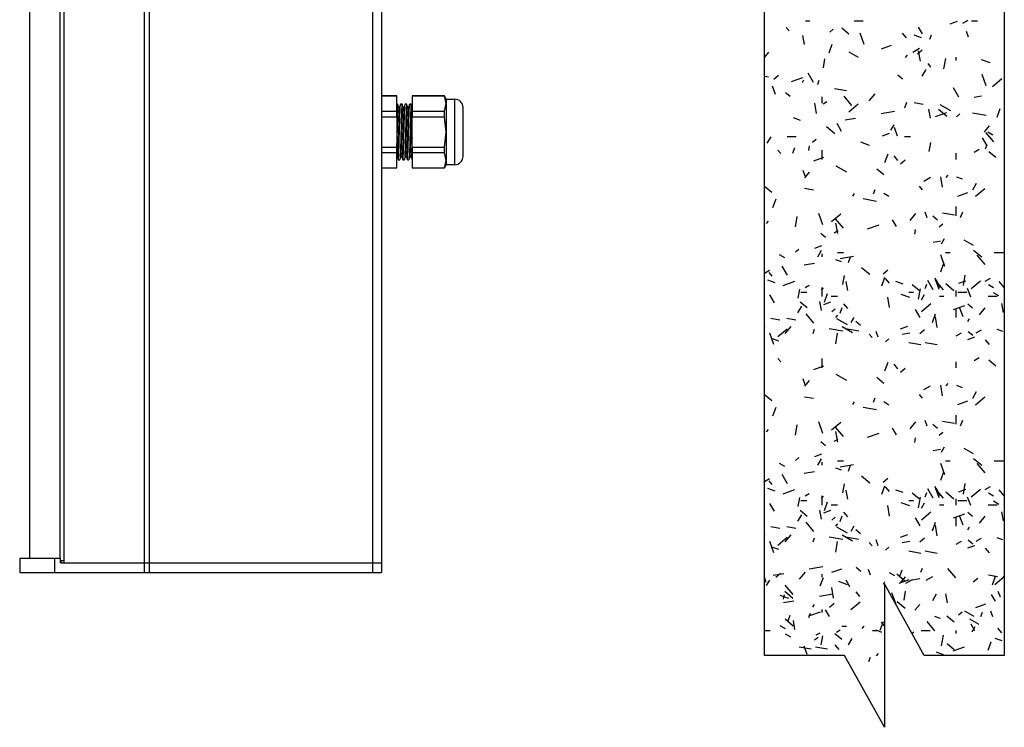
# Model space of a CAD drawing. Units: inches. Extents: x 43 to 290, y -7 to 134.
# Drawn here: x 271 to 284, y 79 to 88 of the extents above; entities that cross this region are included whole.
import ezdxf

# ---------------------------------------------------------------- set-up
doc = ezdxf.new("R2010")
doc.units = ezdxf.units.IN
doc.header["$MEASUREMENT"] = 0
doc.layers.add('1', color=7, linetype='Continuous')
doc.layers.add('FILL', color=8, linetype='Continuous')

msp = doc.modelspace()

# ---------------------------------------------------------------- linework, layer by layer
at = {"color": 7, "linetype": 'Continuous', "lineweight": 25}
for p, q in [((271.39112, 98.00084), (271.39112, 81.25584)), ((271.84322, 98.06584), (271.84322, 81.19084)), ((272.89451, 98.06584), (272.89451, 81.19084)), ((272.96156, 98.06584), (272.96156, 81.19084)), ((275.89435, 98.06584), (275.89435, 81.19084)), ((276.0123, 98.06584), (276.0123, 81.19084)), ((276.2123, 87.32159), (276.0123, 87.32159)), ((276.2123, 87.3194), (276.0123, 87.3194)), ((276.2123, 87.3194), (276.2123, 87.32159)), ((276.2123, 87.12152), (276.2123, 87.3194)), ((276.83747, 87.32159), (276.4123, 87.32159)), ((276.4123, 87.32159), (276.4123, 87.3194)), ((276.83747, 87.3194), (276.4123, 87.3194)), ((276.4123, 87.3194), (276.4123, 87.12152)), ((276.8623, 87.27859), (276.83747, 87.32159)), ((276.83747, 87.3194), (276.83747, 87.32159)), ((276.8623, 87.22046), (276.83747, 87.3194)), ((276.8623, 87.27859), (276.8623, 87.22046)), ((276.8623, 87.27859), (276.9723, 87.27859)), ((276.9723, 86.41859), (276.9723, 87.27859)), ((276.0123, 87.12152), (276.2123, 87.12152)), ((276.22232, 87.21359), (276.2123, 87.21359)), ((276.2223, 87.21359), (276.2123, 87.21359)), ((276.2123, 87.0446), (276.2123, 87.12152)), ((276.22301, 87.21099), (276.2223, 87.21359)), ((276.24932, 87.17359), (276.23468, 87.17359)), ((276.28232, 87.21359), (276.26206, 87.21359)), ((276.2623, 87.21359), (276.2823, 87.21359)), ((276.28302, 87.21094), (276.2823, 87.21359)), ((276.30932, 87.17359), (276.2947, 87.17359)), ((276.34232, 87.21359), (276.32206, 87.21359)), ((276.3423, 87.21359), (276.3223, 87.21359)), ((276.34305, 87.21084), (276.3423, 87.21359)), ((276.36932, 87.17359), (276.3547, 87.17359)), ((276.40232, 87.21359), (276.38206, 87.21359)), ((276.3823, 87.21359), (276.4023, 87.21359)), ((276.40309, 87.21004), (276.4023, 87.21359)), ((276.4123, 87.12152), (276.83747, 87.12152)), ((276.4123, 87.12152), (276.4123, 87.0446)), ((276.83747, 87.12152), (276.8623, 87.22046)), ((276.83747, 87.0446), (276.83747, 87.12152)), ((276.8623, 87.22046), (276.8623, 86.84755)), ((277.0823, 86.52859), (277.0823, 87.16859)), ((276.2123, 87.0446), (276.0123, 87.0446)), ((276.2123, 87.0446), (276.2123, 86.6505)), ((276.83747, 87.0446), (276.4123, 87.0446)), ((276.4123, 86.6505), (276.4123, 87.0446)), ((276.8623, 86.84755), (276.83747, 87.0446)), ((276.83747, 86.6505), (276.8623, 86.84755)), ((276.8623, 86.84755), (276.8623, 86.47568)), ((276.0123, 86.6505), (276.2123, 86.6505)), ((276.2123, 86.57379), (276.2123, 86.6505)), ((276.4123, 86.6505), (276.83747, 86.6505)), ((276.4123, 86.6505), (276.4123, 86.57379)), ((276.83747, 86.57379), (276.83747, 86.6505)), ((276.2123, 86.57379), (276.0123, 86.57379)), ((276.2123, 86.37757), (276.2123, 86.57379)), ((276.2123, 86.52359), (276.21971, 86.52359)), ((276.2316, 86.48683), (276.2323, 86.48359)), ((276.23203, 86.48359), (276.25232, 86.48359)), ((276.26532, 86.52359), (276.27971, 86.52359)), ((276.2916, 86.48628), (276.2923, 86.48359)), ((276.29206, 86.48359), (276.31232, 86.48359)), ((276.32532, 86.52359), (276.33971, 86.52359)), ((276.35159, 86.48632), (276.3523, 86.48359)), ((276.35206, 86.48359), (276.37232, 86.48359)), ((276.38532, 86.52359), (276.39971, 86.52359)), ((276.83747, 86.57379), (276.4123, 86.57379)), ((276.4123, 86.57379), (276.4123, 86.37757)), ((276.8623, 86.47568), (276.83747, 86.57379)), ((276.83747, 86.37757), (276.8623, 86.47568)), ((276.8623, 86.47568), (276.8623, 86.41859)), ((276.0123, 86.37757), (276.2123, 86.37757)), ((276.0123, 86.37559), (276.2123, 86.37559)), ((276.2123, 86.37559), (276.2123, 86.37757)), ((276.4123, 86.37757), (276.83747, 86.37757)), ((276.4123, 86.37757), (276.4123, 86.37559)), ((276.4123, 86.37559), (276.83747, 86.37559)), ((276.83747, 86.37559), (276.8623, 86.41859)), ((276.83747, 86.37559), (276.83747, 86.37757)), ((276.9723, 86.41859), (276.8623, 86.41859)), ((271.26212, 81.25584), (271.26212, 81.06584)), ((271.26212, 81.25584), (271.71822, 81.25584)), ((271.71822, 81.25584), (271.71822, 81.06584)), ((271.71822, 81.25584), (271.7962, 81.25584)), ((271.7962, 81.19084), (271.7962, 81.25584)), ((271.7962, 81.19084), (272.89451, 81.19084)), ((271.80407, 81.22209), (271.80407, 81.19084)), ((271.80407, 81.22209), (271.84322, 81.22209)), ((271.84322, 81.19084), (272.89451, 81.19084)), ((272.89451, 81.19084), (272.96156, 81.19084)), ((272.89451, 81.19084), (272.89451, 81.06584)), ((272.89451, 81.19084), (272.96156, 81.19084)), ((272.96156, 81.19084), (275.89435, 81.19084)), ((272.96156, 81.19084), (272.96156, 81.06584)), ((272.96156, 81.19084), (275.89435, 81.19084)), ((275.89435, 81.19084), (276.0123, 81.19084)), ((275.89435, 81.19084), (275.89435, 81.06584)), ((275.89435, 81.19084), (276.0123, 81.19084)), ((276.0123, 81.19084), (276.0123, 81.06584)), ((271.26212, 81.06584), (271.71822, 81.06584)), ((271.71822, 81.06584), (272.89451, 81.06584)), ((272.89451, 81.06584), (272.96156, 81.06584)), ((272.96156, 81.06584), (275.89435, 81.06584)), ((275.89435, 81.06584), (276.0123, 81.06584))]:
    msp.add_line(p, q, dxfattribs=at)
at = {"color": 8, "linetype": 'Continuous', "lineweight": 25}
for p, q in [((271.78967, 98.00084), (271.78967, 81.25584)), ((276.24932, 87.17359), (276.23491, 87.17359)), ((276.29491, 87.17359), (276.30932, 87.17359)), ((276.36932, 87.17359), (276.35491, 87.17359))]:
    msp.add_line(p, q, dxfattribs=at)
at = {"color": 7, "linetype": 'Continuous', "lineweight": 25}
for centre, start, end in [((276.9723, 87.16859), 0.000084, 90.000084), ((276.9723, 86.52859), 269.999916, 359.999916)]:
    msp.add_arc(centre, 0.11, start, end, dxfattribs=at)
for points, knots in [([(276.2223, 87.21359), (276.2216, 87.21161), (276.22001, 87.20715), (276.2173, 87.16828), (276.21459, 87.10689), (276.213, 87.05381), (276.2123, 87.03033)], [0, 0, 0, 0, 0.22121058, 0.5, 0.77879121, 1, 1, 1, 1]), ([(276.2123, 86.61354), (276.2132, 86.63737), (276.21502, 86.68512), (276.21688, 86.74953), (276.21815, 86.79053), (276.21916, 86.823), (276.2207, 86.87368), (276.2224, 86.92829), (276.22424, 86.98862), (276.22623, 87.0547), (276.22934, 87.12442), (276.23233, 87.16675), (276.23416, 87.1716), (276.23491, 87.17359)], [0, 0, 0, 0, 0.12315311, 0.24675286, 0.26048955, 0.28642267, 0.374735, 0.45641841, 0.50118969, 0.62280716, 0.74909946, 0.89660916, 1, 1, 1, 1]), ([(276.2489, 87.17059), (276.24853, 87.16964), (276.24762, 87.16725), (276.24597, 87.1496), (276.244, 87.12013), (276.24206, 87.0787), (276.24024, 87.02936), (276.23885, 86.98295), (276.23752, 86.94003), (276.23623, 86.8981), (276.23478, 86.85078), (276.23339, 86.80565), (276.23209, 86.76347), (276.23086, 86.72383), (276.22966, 86.68401), (276.22852, 86.64944), (276.22729, 86.61765), (276.22599, 86.58993), (276.22468, 86.56583), (276.22313, 86.54368), (276.22143, 86.52687), (276.22025, 86.52466), (276.21969, 86.52359)], [0, 0, 0, 0, 0.039701621, 0.09914326, 0.164597803, 0.230050843, 0.293543004, 0.355770438, 0.388027557, 0.431329145, 0.485662904, 0.530993494, 0.567763011, 0.615564373, 0.657084058, 0.702016937, 0.741390664, 0.785066944, 0.82874322, 0.872419494, 0.938173393, 1, 1, 1, 1]), ([(276.23532, 87.17359), (276.23332, 87.17989), (276.22921, 87.19289), (276.2251, 87.20588), (276.22299, 87.21257)], [0, 0, 0, 0, 0.48494487, 1, 1, 1, 1]), ([(276.2323, 86.48359), (276.23288, 86.48486), (276.23405, 86.48741), (276.23561, 86.50483), (276.23684, 86.52361), (276.23783, 86.54152), (276.23879, 86.56226), (276.23954, 86.58039), (276.24017, 86.59758), (276.2408, 86.61712), (276.24169, 86.64579), (276.24259, 86.6764), (276.24381, 86.71936), (276.24537, 86.77647), (276.24697, 86.83558), (276.24821, 86.88104), (276.24904, 86.91129), (276.25002, 86.94715), (276.25112, 86.98707), (276.25232, 87.03189), (276.25346, 87.07084), (276.2547, 87.1067), (276.25599, 87.138), (276.25731, 87.16531), (276.25886, 87.19024), (276.26031, 87.20736), (276.26125, 87.2099), (276.26158, 87.2108)], [0, 0, 0, 0, 0.06351712, 0.12722587, 0.15590454, 0.1845832, 0.22399085, 0.25111983, 0.25793527, 0.28982151, 0.32170804, 0.35359488, 0.38548203, 0.44918139, 0.51288204, 0.54398074, 0.57128151, 0.59478342, 0.64245164, 0.68385609, 0.72866421, 0.76792827, 0.81148254, 0.8550368, 0.89859107, 0.96416158, 1, 1, 1, 1]), ([(276.2616, 87.21239), (276.25948, 87.20571), (276.25525, 87.19233), (276.25102, 87.17896), (276.24891, 87.17227)], [0, 0, 0, 0, 0.50007735, 1, 1, 1, 1]), ([(276.2823, 87.21359), (276.28172, 87.2122), (276.28055, 87.20943), (276.27899, 87.19174), (276.27776, 87.17276), (276.27677, 87.1547), (276.27581, 87.13382), (276.27506, 87.11559), (276.27442, 87.09832), (276.2738, 87.07869), (276.27291, 87.04992), (276.27201, 87.01922), (276.27079, 86.97617), (276.26923, 86.91897), (276.26763, 86.85984), (276.26639, 86.81438), (276.26556, 86.78415), (276.26458, 86.74833), (276.26348, 86.70848), (276.26228, 86.66376), (276.26114, 86.62493), (276.2599, 86.58923), (276.25861, 86.5581), (276.25729, 86.53099), (276.25574, 86.50631), (276.2543, 86.48953), (276.25338, 86.48718), (276.25306, 86.48637)], [0, 0, 0, 0, 0.063593119, 0.127378094, 0.156091073, 0.184804051, 0.22425885, 0.251420296, 0.258243888, 0.290168273, 0.322092959, 0.354017949, 0.385943249, 0.449718826, 0.513495698, 0.544631609, 0.57196504, 0.595495067, 0.643220319, 0.684674312, 0.729536049, 0.768847083, 0.812453465, 0.856059843, 0.89966622, 0.965315184, 1, 1, 1, 1]), ([(276.26574, 86.5266), (276.26609, 86.52747), (276.26699, 86.52968), (276.26863, 86.54698), (276.2706, 86.57617), (276.27254, 86.61736), (276.27436, 86.66651), (276.27575, 86.7128), (276.27708, 86.75564), (276.27837, 86.79752), (276.27982, 86.84483), (276.2812, 86.88997), (276.28251, 86.93219), (276.28373, 86.97189), (276.28493, 87.0118), (276.28607, 87.04649), (276.28731, 87.07841), (276.2886, 87.10629), (276.28992, 87.13057), (276.29147, 87.15293), (276.29317, 87.17), (276.29434, 87.17242), (276.29491, 87.17359)], [0, 0, 0, 0, 0.038325156, 0.097851997, 0.163400361, 0.228947219, 0.292530388, 0.354847018, 0.387150373, 0.430514027, 0.484925668, 0.530321233, 0.567143455, 0.615013334, 0.656592532, 0.701589817, 0.741019981, 0.784758865, 0.828497746, 0.872236623, 0.938084771, 1, 1, 1, 1]), ([(276.30893, 87.1707), (276.30855, 87.16973), (276.30764, 87.16733), (276.30597, 87.14961), (276.304, 87.12013), (276.30206, 87.07871), (276.30024, 87.02936), (276.29885, 86.98295), (276.29752, 86.94003), (276.29623, 86.8981), (276.29478, 86.85078), (276.29339, 86.80565), (276.29209, 86.76347), (276.29086, 86.72383), (276.28966, 86.68401), (276.28852, 86.64944), (276.28729, 86.61765), (276.28599, 86.58993), (276.28468, 86.56583), (276.28313, 86.54368), (276.28143, 86.52687), (276.28025, 86.52466), (276.27969, 86.52359)], [0, 0, 0, 0, 0.0407117, 0.10009082, 0.16547651, 0.23086071, 0.29428608, 0.35644807, 0.38867125, 0.4319273, 0.48620391, 0.53148681, 0.56821766, 0.61596874, 0.65744475, 0.70233037, 0.74166268, 0.78529302, 0.82892336, 0.87255369, 0.93823842, 1, 1, 1, 1]), ([(276.29532, 87.17359), (276.29333, 87.17988), (276.28922, 87.19286), (276.28511, 87.20584), (276.283, 87.21253)], [0, 0, 0, 0, 0.48455232, 1, 1, 1, 1]), ([(276.2923, 86.48359), (276.29288, 86.48486), (276.29405, 86.48741), (276.29561, 86.50483), (276.29684, 86.52361), (276.29783, 86.54152), (276.29879, 86.56226), (276.29954, 86.58039), (276.30017, 86.59758), (276.3008, 86.61712), (276.30169, 86.64579), (276.30259, 86.6764), (276.30381, 86.71936), (276.30537, 86.77647), (276.30697, 86.83558), (276.30821, 86.88104), (276.30904, 86.91129), (276.31002, 86.94715), (276.31112, 86.98707), (276.31232, 87.03189), (276.31346, 87.07084), (276.3147, 87.1067), (276.31599, 87.138), (276.31731, 87.16531), (276.31886, 87.19025), (276.32032, 87.20746), (276.32127, 87.21001), (276.32161, 87.21093)], [0, 0, 0, 0, 0.06344267, 0.12707675, 0.1557218, 0.18436684, 0.2237283, 0.25082549, 0.25763294, 0.2894818, 0.32133096, 0.35318042, 0.38503019, 0.44865489, 0.51228088, 0.54334313, 0.5706119, 0.59408626, 0.6416986, 0.68305452, 0.72781013, 0.76702816, 0.81053138, 0.85403459, 0.89753781, 0.96303146, 1, 1, 1, 1]), ([(276.32163, 87.2125), (276.31952, 87.20581), (276.31528, 87.19243), (276.31105, 87.17905), (276.30894, 87.17236)], [0, 0, 0, 0, 0.50008533, 1, 1, 1, 1]), ([(276.3423, 87.21359), (276.34172, 87.2122), (276.34055, 87.20943), (276.33899, 87.19174), (276.33776, 87.17276), (276.33677, 87.1547), (276.33581, 87.13382), (276.33506, 87.11559), (276.33442, 87.09832), (276.3338, 87.07869), (276.33291, 87.04992), (276.33201, 87.01922), (276.33079, 86.97617), (276.32923, 86.91897), (276.32763, 86.85984), (276.32639, 86.81438), (276.32556, 86.78415), (276.32458, 86.74833), (276.32348, 86.70848), (276.32228, 86.66376), (276.32114, 86.62493), (276.3199, 86.58923), (276.31861, 86.5581), (276.31729, 86.53099), (276.31574, 86.50631), (276.3143, 86.4895), (276.31337, 86.48715), (276.31305, 86.48633)], [0, 0, 0, 0, 0.06357055, 0.12733289, 0.15603568, 0.18473846, 0.22417926, 0.25133107, 0.25815224, 0.29006529, 0.32197865, 0.35389231, 0.38580628, 0.44955922, 0.51331346, 0.54443832, 0.57176205, 0.59528373, 0.64299204, 0.68443132, 0.72927714, 0.76857422, 0.81216512, 0.85575603, 0.89934693, 0.96497259, 1, 1, 1, 1]), ([(276.32573, 86.52657), (276.32609, 86.52744), (276.32698, 86.52966), (276.32863, 86.54698), (276.3306, 86.57617), (276.33254, 86.61736), (276.33436, 86.66651), (276.33575, 86.7128), (276.33708, 86.75564), (276.33837, 86.79752), (276.33982, 86.84483), (276.3412, 86.88997), (276.34251, 86.93219), (276.34373, 86.97189), (276.34493, 87.0118), (276.34607, 87.04649), (276.34731, 87.07841), (276.3486, 87.10629), (276.34992, 87.13057), (276.35147, 87.15293), (276.35317, 87.17), (276.35434, 87.17242), (276.35491, 87.17359)], [0, 0, 0, 0, 0.038649367, 0.098156139, 0.163682405, 0.229207165, 0.292768898, 0.355064519, 0.387356984, 0.43070602, 0.485099316, 0.530479576, 0.567289384, 0.615143125, 0.656708306, 0.70169042, 0.741107291, 0.784831429, 0.828555565, 0.872279696, 0.938105645, 1, 1, 1, 1]), ([(276.36894, 87.17076), (276.36856, 87.16978), (276.36764, 87.16738), (276.36597, 87.14962), (276.364, 87.12012), (276.36206, 87.07871), (276.36024, 87.02936), (276.35885, 86.98295), (276.35752, 86.94003), (276.35623, 86.8981), (276.35478, 86.85078), (276.35339, 86.80565), (276.35209, 86.76347), (276.35086, 86.72383), (276.34966, 86.68401), (276.34852, 86.64944), (276.34729, 86.61765), (276.34599, 86.58993), (276.34468, 86.56583), (276.34313, 86.54368), (276.34143, 86.52687), (276.34025, 86.52466), (276.33969, 86.52359)], [0, 0, 0, 0, 0.04127116, 0.10061565, 0.16596321, 0.23130927, 0.29469766, 0.35682339, 0.38902778, 0.4322586, 0.48650355, 0.53176005, 0.56846947, 0.61619271, 0.65764453, 0.70250397, 0.74181334, 0.78541824, 0.82902313, 0.87262802, 0.93827444, 1, 1, 1, 1]), ([(276.35532, 87.17359), (276.35334, 87.17986), (276.34924, 87.19281), (276.34514, 87.20576), (276.34302, 87.21245)], [0, 0, 0, 0, 0.48361141, 1, 1, 1, 1]), ([(276.3523, 86.48359), (276.35288, 86.48486), (276.35405, 86.48741), (276.35561, 86.50483), (276.35684, 86.52361), (276.35783, 86.54152), (276.35879, 86.56226), (276.35954, 86.58039), (276.36017, 86.59758), (276.3608, 86.61712), (276.36169, 86.64579), (276.36259, 86.6764), (276.36381, 86.71936), (276.36537, 86.77647), (276.36697, 86.83558), (276.36821, 86.88104), (276.36904, 86.91129), (276.37002, 86.94715), (276.37112, 86.98707), (276.37232, 87.03189), (276.37346, 87.07084), (276.3747, 87.1067), (276.37599, 87.138), (276.37731, 87.1653), (276.37886, 87.19026), (276.38033, 87.20752), (276.38128, 87.21007), (276.38163, 87.211)], [0, 0, 0, 0, 0.06339898, 0.12698922, 0.15561454, 0.18423986, 0.22357421, 0.25065273, 0.25745549, 0.28928242, 0.32110964, 0.35293716, 0.384765, 0.44834587, 0.51192804, 0.5429689, 0.57021888, 0.59367707, 0.64125663, 0.68258406, 0.72730884, 0.76649986, 0.80997312, 0.85344637, 0.89691962, 0.96236816, 1, 1, 1, 1]), ([(276.38165, 87.21256), (276.37953, 87.20587), (276.3753, 87.19248), (276.37107, 87.1791), (276.36895, 87.17241)], [0, 0, 0, 0, 0.50009235, 1, 1, 1, 1]), ([(276.4023, 87.21359), (276.40172, 87.2122), (276.40055, 87.20943), (276.39899, 87.19174), (276.39776, 87.17276), (276.39677, 87.1547), (276.39581, 87.13382), (276.39506, 87.11559), (276.39442, 87.09832), (276.3938, 87.07869), (276.39291, 87.04992), (276.39201, 87.01922), (276.39079, 86.97617), (276.38923, 86.91897), (276.38763, 86.85984), (276.38639, 86.81438), (276.38556, 86.78415), (276.38458, 86.74833), (276.38348, 86.70848), (276.38228, 86.66376), (276.38114, 86.62493), (276.3799, 86.58923), (276.37861, 86.5581), (276.37729, 86.53099), (276.37574, 86.5063), (276.37429, 86.48947), (276.37336, 86.48712), (276.37303, 86.48629)], [0, 0, 0, 0, 0.063544703, 0.127284895, 0.155976866, 0.184668837, 0.224094746, 0.251236321, 0.258054942, 0.289955969, 0.321857296, 0.353758928, 0.38566087, 0.449389785, 0.513119994, 0.544233124, 0.571546556, 0.595059368, 0.642749701, 0.684173363, 0.729002277, 0.768284549, 0.811859026, 0.855433499, 0.899007971, 0.964608903, 1, 1, 1, 1]), ([(276.38574, 86.52858), (276.38655, 86.53174), (276.38848, 86.53927), (276.39188, 86.59791), (276.3951, 86.68849), (276.39842, 86.80035), (276.40212, 86.91823), (276.40529, 87.02656), (276.40868, 87.11555), (276.41109, 87.1454), (276.4123, 87.16049)], [0, 0, 0, 0, 0.09549273, 0.22690034, 0.35405896, 0.48208355, 0.6134577, 0.74021776, 0.86868663, 1, 1, 1, 1]), ([(276.4123, 87.18313), (276.41133, 87.18618), (276.40825, 87.19591), (276.40517, 87.20565), (276.40306, 87.21234)], [0, 0, 0, 0, 0.31302744, 1, 1, 1, 1]), ([(276.4123, 86.77022), (276.4113, 86.73658), (276.40929, 86.66881), (276.40617, 86.58852), (276.40273, 86.53372), (276.40069, 86.52693), (276.39969, 86.52359)], [0, 0, 0, 0, 0.2462794, 0.49608609, 0.7520202, 1, 1, 1, 1]), ([(276.21932, 86.52359), (276.22131, 86.51731), (276.22542, 86.50434), (276.22952, 86.49137), (276.23163, 86.48468)], [0, 0, 0, 0, 0.48405383, 1, 1, 1, 1]), ([(276.25303, 86.48475), (276.25515, 86.49145), (276.25938, 86.50483), (276.26361, 86.51821), (276.26573, 86.5249)], [0, 0, 0, 0, 0.50009035, 1, 1, 1, 1]), ([(276.27932, 86.52359), (276.28131, 86.51732), (276.28541, 86.50436), (276.28951, 86.4914), (276.29163, 86.4847)], [0, 0, 0, 0, 0.48373328, 1, 1, 1, 1]), ([(276.31302, 86.48472), (276.31514, 86.49141), (276.31937, 86.5048), (276.32361, 86.51818), (276.32572, 86.52487)], [0, 0, 0, 0, 0.50009175, 1, 1, 1, 1]), ([(276.33932, 86.52359), (276.3413, 86.51733), (276.3454, 86.50438), (276.3495, 86.49143), (276.35162, 86.48474)], [0, 0, 0, 0, 0.48330923, 1, 1, 1, 1]), ([(276.37301, 86.48469), (276.37513, 86.49138), (276.37936, 86.50476), (276.3836, 86.51815), (276.38571, 86.52484)], [0, 0, 0, 0, 0.500094322, 1, 1, 1, 1]), ([(276.39932, 86.52359), (276.4013, 86.51735), (276.40539, 86.50441), (276.40949, 86.49147), (276.4116, 86.48478)], [0, 0, 0, 0, 0.48275948, 1, 1, 1, 1])]:
    msp.add_open_spline(points, degree=3, knots=knots, dxfattribs=at)
at = {"layer": '1', "linetype": 'Continuous'}
msp.add_lwpolyline([(282.08801, 79.97589), (281.03815, 79.97589), (281.03815, 125.47178), (282.08801, 125.47178), (282.61295, 126.41341), (282.61295, 124.53015), (283.13788, 125.47178), (284.18775, 125.47178), (284.18775, 79.97589), (283.13788, 79.97589), (282.61295, 80.91752), (282.61295, 79.03426)], close=True, dxfattribs=at)
at = {"layer": 'FILL', "linetype": 'Continuous'}
for p, q in [((281.57581, 88.30838), (281.63581, 88.30838)), ((282.21581, 88.30838), (282.33581, 88.30838)), ((283.47808, 88.26937), (283.57204, 88.30358)), ((283.64387, 88.27677), (283.71315, 88.31677)), ((283.75581, 88.30838), (283.83581, 88.30838)), ((281.3646, 88.17398), (281.32603, 88.21994)), ((281.89657, 88.15826), (281.94253, 88.19683)), ((282.14463, 88.13162), (282.0527, 88.20876)), ((283.11277, 88.13821), (283.06277, 88.22481)), ((283.71916, 88.09063), (283.6918, 88.1658)), ((281.5645, 87.99566), (281.54366, 88.11384)), ((282.3488, 87.99624), (282.29407, 88.14659)), ((282.90392, 88.08189), (282.8525, 88.14318)), ((283.09993, 88.08257), (283.00596, 88.11677)), ((283.2097, 88.06539), (283.23023, 88.12177)), ((281.88881, 87.88636), (281.92986, 87.99912)), ((282.27219, 87.82454), (282.15094, 87.89454)), ((282.57597, 87.94103), (282.70753, 87.98892)), ((282.98569, 87.89677), (283.0723, 87.94677)), ((283.04987, 87.87281), (283.11116, 87.92423)), ((283.08567, 87.77648), (283.06136, 87.91436)), ((281.03799, 87.82445), (281.09652, 87.8942)), ((281.81264, 87.69006), (281.83348, 87.80824)), ((282.89137, 87.82409), (282.91708, 87.85474)), ((283.39409, 87.67522), (283.4184, 87.81309)), ((283.55581, 87.78838), (283.55581, 87.82838)), ((284.00204, 87.75423), (283.88928, 87.79527)), ((283.10979, 87.58133), (283.15979, 87.66793)), ((283.22532, 87.69887), (283.18675, 87.74484)), ((281.09348, 87.56848), (281.03799, 87.57826)), ((281.16116, 87.54119), (281.22245, 87.59261)), ((281.39196, 87.51009), (281.54231, 87.56481)), ((281.53664, 87.49655), (281.55664, 87.53119)), ((281.68177, 87.49677), (281.61177, 87.61802)), ((281.73833, 87.4729), (281.75885, 87.52928)), ((282.84939, 87.54026), (282.78811, 87.59168)), ((283.95173, 87.45164), (283.89701, 87.60199)), ((284.03465, 87.44595), (284.15722, 87.54879)), ((281.18365, 87.33804), (281.14261, 87.45081)), ((282.11768, 87.38789), (281.96011, 87.41567)), ((283.59277, 87.30682), (283.52277, 87.42807)), ((281.37874, 87.31222), (281.31746, 87.36364)), ((281.79581, 87.22838), (281.79581, 87.30838)), ((282.18737, 87.19344), (282.08452, 87.31601)), ((282.41571, 87.25722), (282.49284, 87.34915)), ((283.79096, 87.30443), (283.88944, 87.3218)), ((281.72425, 87.08964), (281.69994, 87.22751)), ((281.8079, 87.21677), (281.85986, 87.24677)), ((282.14594, 87.11432), (282.26851, 87.21717)), ((282.56979, 87.08911), (282.74706, 87.12037)), ((282.88136, 87.16328), (282.90873, 87.23846)), ((283.12219, 87.21077), (283.00401, 87.2316)), ((283.21764, 87.02803), (283.1968, 87.14621)), ((283.43158, 87.05174), (283.32434, 87.14173)), ((283.48462, 87.12454), (283.34606, 87.20454)), ((284.09281, 87.04161), (284.13385, 87.15437)), ((281.51393, 86.99971), (281.41996, 87.03391)), ((282.09709, 87.00576), (282.23496, 87.03007)), ((283.28364, 87.04929), (283.43399, 87.10402)), ((283.5597, 87.04742), (283.60567, 87.08599)), ((283.94943, 87.0649), (283.77216, 87.09616)), ((281.96094, 86.8237), (281.85369, 86.91369)), ((282.05177, 86.85591), (281.99177, 86.95984)), ((282.69979, 86.87119), (282.73979, 86.94047)), ((282.78658, 86.79344), (282.74554, 86.9062)), ((283.92773, 86.85005), (283.99201, 86.92666)), ((281.07664, 86.69981), (281.12664, 86.78641)), ((281.33581, 86.78838), (281.45581, 86.78838)), ((281.67099, 86.71579), (281.71696, 86.75436)), ((282.58827, 86.7962), (282.68224, 86.8304)), ((282.87581, 86.78838), (282.95581, 86.78838)), ((283.96277, 86.66596), (283.90277, 86.76989)), ((284.04808, 86.71834), (283.94524, 86.8409)), ((284.03888, 86.80454), (283.9696, 86.84454)), ((281.25226, 86.56545), (281.21369, 86.61141)), ((281.40999, 86.57079), (281.43735, 86.64597)), ((281.62163, 86.60677), (281.63205, 86.66586)), ((281.79581, 86.48838), (281.79581, 86.60838)), ((282.41603, 86.67137), (282.30327, 86.71242)), ((283.20308, 86.59193), (283.22392, 86.71011)), ((283.79033, 86.58309), (283.85962, 86.62309)), ((283.94232, 86.62814), (283.96284, 86.68452)), ((281.68616, 86.46786), (281.81772, 86.51574)), ((282.62143, 86.44912), (282.66247, 86.56188)), ((282.79159, 86.47336), (282.74016, 86.53464)), ((282.8243, 86.43034), (282.88559, 86.48177)), ((283.55581, 86.48838), (283.55581, 86.56838)), ((284.07506, 86.5118), (283.98313, 86.58893)), ((282.11912, 86.31942), (281.98056, 86.39942)), ((282.60441, 86.28376), (282.51249, 86.36089)), ((281.57355, 86.26679), (281.54619, 86.34197)), ((281.56723, 86.24604), (281.63151, 86.32265)), ((283.13215, 86.20309), (283.21876, 86.25309)), ((283.3774, 86.12201), (283.35309, 86.25988)), ((283.42636, 86.25254), (283.45207, 86.28318)), ((283.63763, 86.22675), (283.56246, 86.25411)), ((281.13377, 86.05572), (281.04184, 86.13286)), ((281.68456, 86.08328), (281.56638, 86.10412)), ((282.47094, 86.03565), (282.49146, 86.09203)), ((283.11298, 86.09034), (283.07441, 86.1363)), ((283.77294, 86.08995), (283.82294, 86.17655)), ((283.80908, 86.00348), (283.93165, 86.10632)), ((281.15005, 85.85663), (281.19109, 85.96939)), ((282.19979, 86.00517), (282.21979, 86.03981)), ((282.5118, 85.93741), (282.33453, 85.96867)), ((282.67338, 85.99942), (282.6041, 86.03942)), ((283.57785, 86.00706), (283.7094, 86.05495)), ((283.55581, 85.74838), (283.55581, 85.86838)), ((281.44451, 85.60227), (281.46882, 85.74014)), ((281.80612, 85.6278), (281.7514, 85.77815)), ((281.92037, 85.67185), (282.04294, 85.7747)), ((282.07503, 85.58491), (281.97218, 85.70748)), ((282.9507, 85.68566), (283.02783, 85.77759)), ((283.17649, 85.72219), (283.14913, 85.79736)), ((283.30918, 85.6924), (283.24789, 85.74382)), ((283.536, 85.75682), (283.37843, 85.7846)), ((283.61398, 85.72604), (283.64134, 85.80121)), ((281.06586, 85.64853), (281.09157, 85.67917)), ((282.00209, 85.51395), (281.97778, 85.65182)), ((282.39384, 85.57612), (282.54419, 85.63084)), ((282.77177, 85.60884), (282.72177, 85.69544)), ((283.01207, 85.50864), (283.02248, 85.56773)), ((283.33413, 85.60495), (283.38009, 85.64352)), ((281.83853, 85.46436), (281.77725, 85.51578)), ((281.95436, 85.52309), (282.00632, 85.55309)), ((283.36294, 85.37981), (283.40294, 85.44909)), ((281.44542, 85.27332), (281.49138, 85.31189)), ((281.69846, 85.32302), (281.79243, 85.35723)), ((283.25311, 85.40214), (283.3516, 85.4195)), ((283.78189, 85.35942), (283.66065, 85.42942)), ((281.30788, 85.19431), (281.2386, 85.23431)), ((281.73979, 85.20842), (281.78979, 85.29502)), ((281.79581, 85.20838), (281.79581, 85.24838)), ((281.99581, 85.26838), (282.07581, 85.26838)), ((282.03195, 85.18681), (282.20922, 85.21807)), ((282.1426, 85.13355), (282.16996, 85.20872)), ((283.40906, 85.0832), (283.35434, 85.23355)), ((283.41581, 85.26838), (283.47581, 85.26838)), ((283.89137, 85.20388), (283.78412, 85.29387)), ((283.93575, 85.1098), (283.8329, 85.23237)), ((284.05581, 85.26838), (284.17581, 85.26838)), ((281.34077, 84.9674), (281.27077, 85.08864)), ((281.55925, 85.10346), (281.69712, 85.12777)), ((282.05162, 85.14389), (281.97645, 85.17125)), ((282.42072, 84.97584), (282.31348, 85.06583)), ((283.35404, 85.01187), (283.39509, 85.12463)), ((281.038, 84.99403), (281.10565, 85.03309)), ((281.13993, 84.95691), (281.10136, 85.00288)), ((282.06992, 84.84583), (282.09076, 84.964)), ((282.57839, 84.82797), (282.61943, 84.94073)), ((282.59873, 84.98787), (282.66001, 85.0393)), ((282.67925, 84.86483), (282.62783, 84.92611)), ((283.33381, 84.78114), (283.27909, 84.93149)), ((283.65137, 84.83099), (283.67568, 84.96886)), ((283.9368, 84.88941), (284.00608, 84.92941)), ((281.17855, 84.86774), (281.08458, 84.90195)), ((281.28665, 84.83462), (281.437, 84.88934)), ((281.5726, 84.80711), (281.62456, 84.83711)), ((281.78857, 84.77177), (281.81429, 84.80241)), ((281.79581, 84.68723), (281.79581, 84.80723)), ((282.13406, 84.76549), (282.11323, 84.88367)), ((282.85976, 84.84975), (282.76579, 84.88395)), ((283.07091, 84.7667), (282.97898, 84.84383)), ((283.14822, 84.79443), (283.16874, 84.85081)), ((283.25177, 84.77745), (283.18177, 84.8987)), ((283.38841, 84.7781), (283.28557, 84.90066)), ((283.35177, 84.8031), (283.29177, 84.90702)), ((283.52622, 84.7651), (283.41898, 84.85509)), ((283.59015, 84.86223), (283.68412, 84.89643)), ((283.74651, 84.67954), (283.70547, 84.7923)), ((283.75176, 84.79248), (283.87433, 84.89532)), ((284.04777, 84.80272), (283.97849, 84.84272)), ((284.18766, 84.80597), (284.12091, 84.88551)), ((281.17078, 84.60462), (281.11078, 84.70855)), ((281.48104, 84.66648), (281.50188, 84.78466)), ((281.51581, 84.74723), (281.59581, 84.74723)), ((281.82733, 84.6154), (281.86837, 84.72816)), ((281.91581, 84.69116), (281.99581, 84.69116)), ((282.6827, 84.54215), (282.65839, 84.68002)), ((282.94614, 84.67494), (282.83338, 84.71598)), ((282.93581, 84.74723), (282.99581, 84.74723)), ((283.06249, 84.65164), (283.0868, 84.78951)), ((283.10078, 84.64459), (283.14078, 84.71388)), ((283.33581, 84.69116), (283.39581, 84.69116)), ((283.55581, 84.68723), (283.55581, 84.76723)), ((283.57581, 84.74723), (283.69581, 84.74723)), ((283.97581, 84.69116), (284.09581, 84.69116)), ((284.11543, 84.69598), (284.04614, 84.73598)), ((281.47763, 84.47321), (281.52763, 84.55981)), ((281.60026, 84.53866), (281.50833, 84.6158)), ((281.78672, 84.50303), (281.76588, 84.62121)), ((281.8173, 84.5844), (281.91127, 84.6186)), ((282.03193, 84.47066), (282.05929, 84.54584)), ((282.13191, 84.53312), (282.08049, 84.5944)), ((283.10185, 84.49328), (283.22442, 84.59613)), ((283.52131, 84.51711), (283.67166, 84.57184)), ((283.64618, 84.42377), (283.60513, 84.53653)), ((283.77231, 84.5374), (283.71103, 84.58882)), ((283.86115, 84.44878), (283.93828, 84.54071)), ((284.17609, 84.48054), (284.15525, 84.59871)), ((281.68903, 84.33799), (281.58618, 84.46055)), ((281.92338, 84.49027), (281.96934, 84.52884)), ((281.97631, 84.41164), (282.00202, 84.44229)), ((282.17547, 84.34584), (282.21547, 84.41512)), ((283.08178, 84.41468), (283.02178, 84.5186)), ((283.24337, 84.34899), (283.28442, 84.46175)), ((283.30789, 84.28385), (283.28358, 84.42172)), ((283.55581, 84.41116), (283.55581, 84.53116)), ((281.03807, 84.30078), (281.04675, 84.30394)), ((281.2404, 84.37929), (281.12222, 84.40013)), ((281.31291, 84.2049), (281.39005, 84.29682)), ((281.45282, 84.37947), (281.33465, 84.40031)), ((282.12801, 84.31761), (281.98945, 84.39761)), ((282.19567, 84.21086), (282.05711, 84.29086)), ((282.30167, 84.30936), (282.24038, 84.36078)), ((282.82594, 84.26402), (282.91991, 84.29822)), ((283.70863, 84.36134), (283.72863, 84.39598)), ((281.16312, 84.05852), (281.10839, 84.20887)), ((281.21314, 84.16166), (281.33571, 84.2645)), ((281.67684, 84.20194), (281.69736, 84.25832)), ((282.06764, 84.23343), (281.89037, 84.26469)), ((281.97393, 84.06888), (281.99824, 84.20675)), ((282.28006, 84.23361), (282.1028, 84.26486)), ((282.45331, 84.1501), (282.41474, 84.19606)), ((282.53348, 84.1529), (282.50612, 84.22808)), ((282.84887, 84.19545), (282.94735, 84.21281)), ((283.07668, 84.20482), (283.13797, 84.25624)), ((283.55503, 84.17343), (283.62432, 84.21343)), ((283.70898, 84.1236), (283.80295, 84.1578)), ((283.77567, 84.17534), (283.71438, 84.22676)), ((283.81915, 84.21205), (283.88843, 84.25205)), ((284.16774, 84.23031), (284.09256, 84.25768)), ((281.22831, 84.10188), (281.13434, 84.13608)), ((282.62691, 84.09475), (282.67287, 84.13332)), ((283.09184, 84.05284), (282.93427, 84.08062)), ((283.30426, 84.05301), (283.14669, 84.0808)), ((283.99263, 84.05801), (283.94121, 84.1193)), ((283.79033, 83.84772), (283.85962, 83.88772)), ((281.25226, 83.83008), (281.21369, 83.87604)), ((281.68616, 83.73249), (281.81772, 83.78037)), ((281.79581, 83.75301), (281.79581, 83.87301)), ((282.62143, 83.71375), (282.66247, 83.82651)), ((282.79159, 83.73799), (282.74016, 83.79928)), ((283.55581, 83.75301), (283.55581, 83.83301)), ((284.07506, 83.77643), (283.98313, 83.85356)), ((282.11912, 83.58405), (281.98056, 83.66405)), ((282.8243, 83.69497), (282.88559, 83.7464)), ((281.57355, 83.53143), (281.54619, 83.6066)), ((281.56723, 83.51067), (281.63151, 83.58728)), ((282.60441, 83.54839), (282.51249, 83.62553)), ((283.13215, 83.46772), (283.21876, 83.51772)), ((283.3774, 83.38664), (283.35309, 83.52451)), ((283.42636, 83.51717), (283.45207, 83.54781)), ((283.63763, 83.49138), (283.56246, 83.51874)), ((281.13377, 83.32035), (281.04184, 83.39749)), ((283.11298, 83.35497), (283.07441, 83.40093)), ((283.77294, 83.35458), (283.82294, 83.44118)), ((283.80908, 83.26811), (283.93165, 83.37095)), ((281.68456, 83.34791), (281.56638, 83.36875)), ((282.19979, 83.2698), (282.21979, 83.30444)), ((282.47094, 83.30028), (282.49146, 83.35666)), ((282.67338, 83.26405), (282.6041, 83.30405)), ((283.57785, 83.27169), (283.7094, 83.31958)), ((281.15005, 83.12126), (281.19109, 83.23402)), ((282.5118, 83.20204), (282.33453, 83.2333)), ((283.55581, 83.01301), (283.55581, 83.13301)), ((281.44451, 82.8669), (281.46882, 83.00477)), ((281.80612, 82.89243), (281.7514, 83.04279)), ((281.92037, 82.93648), (282.04294, 83.03933)), ((282.9507, 82.9503), (283.02783, 83.04222)), ((283.17649, 82.98682), (283.14913, 83.06199)), ((283.30918, 82.95703), (283.24789, 83.00845)), ((283.536, 83.02145), (283.37843, 83.04923)), ((283.61398, 82.99067), (283.64134, 83.06584)), ((281.06586, 82.91316), (281.09157, 82.9438)), ((282.07503, 82.84954), (281.97218, 82.97211)), ((282.00209, 82.77858), (281.97778, 82.91645)), ((282.39384, 82.84075), (282.54419, 82.89547)), ((282.77177, 82.87347), (282.72177, 82.96007)), ((283.33413, 82.86958), (283.38009, 82.90815)), ((281.83853, 82.72899), (281.77725, 82.78041)), ((281.95436, 82.78772), (282.00632, 82.81772)), ((283.01207, 82.77327), (283.02248, 82.83236)), ((281.69846, 82.58765), (281.79243, 82.62186)), ((283.25311, 82.66677), (283.3516, 82.68413)), ((283.36294, 82.64444), (283.40294, 82.71372)), ((283.78189, 82.62405), (283.66065, 82.69405)), ((281.30788, 82.45894), (281.2386, 82.49894)), ((281.44542, 82.53796), (281.49138, 82.57652)), ((281.73979, 82.47305), (281.78979, 82.55966)), ((281.79581, 82.47301), (281.79581, 82.51301)), ((281.99581, 82.53301), (282.07581, 82.53301)), ((282.03195, 82.45145), (282.20922, 82.4827)), ((282.1426, 82.39818), (282.16996, 82.47335)), ((283.40906, 82.34783), (283.35434, 82.49818)), ((283.41581, 82.53301), (283.47581, 82.53301)), ((283.89137, 82.46851), (283.78412, 82.5585)), ((283.93575, 82.37443), (283.8329, 82.497)), ((284.05581, 82.53301), (284.17581, 82.53301)), ((281.34077, 82.23203), (281.27077, 82.35327)), ((281.55925, 82.36809), (281.69712, 82.3924)), ((282.05162, 82.40852), (281.97645, 82.43588)), ((283.35404, 82.2765), (283.39509, 82.38926)), ((281.038, 82.25866), (281.10565, 82.29772)), ((281.13993, 82.22154), (281.10136, 82.26751)), ((282.06992, 82.11046), (282.09076, 82.22863)), ((282.42072, 82.24047), (282.31348, 82.33046)), ((282.59873, 82.2525), (282.66001, 82.30393)), ((283.65137, 82.09562), (283.67568, 82.23349)), ((281.17855, 82.13237), (281.08458, 82.16658)), ((281.28665, 82.09925), (281.437, 82.15397)), ((281.5726, 82.07174), (281.62456, 82.10174)), ((282.13406, 82.03012), (282.11323, 82.1483)), ((282.57839, 82.0926), (282.61943, 82.20536)), ((282.67925, 82.12946), (282.62783, 82.19074)), ((282.85976, 82.11438), (282.76579, 82.14858)), ((283.07091, 82.03133), (282.97898, 82.10846)), ((283.14822, 82.05906), (283.16874, 82.11544)), ((283.25177, 82.04208), (283.18177, 82.16333)), ((283.33381, 82.04577), (283.27909, 82.19612)), ((283.38841, 82.04273), (283.28557, 82.16529)), ((283.35177, 82.06773), (283.29177, 82.17165)), ((283.52622, 82.02973), (283.41898, 82.11972)), ((283.59015, 82.12686), (283.68412, 82.16106)), ((283.75176, 82.05711), (283.87433, 82.15995)), ((283.9368, 82.15404), (284.00608, 82.19404)), ((284.04777, 82.06735), (283.97849, 82.10735)), ((284.18766, 82.0706), (284.12091, 82.15014)), ((281.17078, 81.86925), (281.11078, 81.97318)), ((281.48104, 81.93111), (281.50188, 82.04929)), ((281.51581, 82.01186), (281.59581, 82.01186)), ((281.78857, 82.0364), (281.81429, 82.06704)), ((281.79581, 81.95186), (281.79581, 82.07186)), ((281.82733, 81.88003), (281.86837, 81.9928)), ((281.91581, 81.95579), (281.99581, 81.95579)), ((282.94614, 81.93957), (282.83338, 81.98061)), ((282.93581, 82.01186), (282.99581, 82.01186)), ((283.06249, 81.91627), (283.0868, 82.05414)), ((283.10078, 81.90922), (283.14078, 81.97851)), ((283.33581, 81.95579), (283.39581, 81.95579)), ((283.55581, 81.95186), (283.55581, 82.03186)), ((283.57581, 82.01186), (283.69581, 82.01186)), ((283.74651, 81.94417), (283.70547, 82.05694)), ((283.97581, 81.95579), (284.09581, 81.95579)), ((284.11543, 81.96061), (284.04614, 82.00061)), ((281.47763, 81.73784), (281.52763, 81.82444)), ((281.60026, 81.80329), (281.50833, 81.88043)), ((281.78672, 81.76766), (281.76588, 81.88584)), ((281.8173, 81.84903), (281.91127, 81.88323)), ((282.13191, 81.79775), (282.08049, 81.85904)), ((282.6827, 81.80678), (282.65839, 81.94465)), ((283.10185, 81.75791), (283.22442, 81.86076)), ((283.52131, 81.78174), (283.67166, 81.83647)), ((283.77231, 81.80203), (283.71103, 81.85345)), ((284.17609, 81.74517), (284.15525, 81.86334)), ((281.68903, 81.60262), (281.58618, 81.72518)), ((281.92338, 81.7549), (281.96934, 81.79347)), ((281.97631, 81.67627), (282.00202, 81.70692)), ((282.03193, 81.73529), (282.05929, 81.81047)), ((283.08178, 81.67931), (283.02178, 81.78323)), ((283.24337, 81.61362), (283.28442, 81.72638)), ((283.55581, 81.67579), (283.55581, 81.79579)), ((283.64618, 81.6884), (283.60513, 81.80116)), ((283.86115, 81.71341), (283.93828, 81.80534)), ((281.03807, 81.56541), (281.04675, 81.56857)), ((281.2404, 81.64393), (281.12222, 81.66476)), ((281.31291, 81.46953), (281.39005, 81.56145)), ((281.45282, 81.6441), (281.33465, 81.66494)), ((282.12801, 81.58224), (281.98945, 81.66224)), ((282.17547, 81.61047), (282.21547, 81.67975)), ((282.30167, 81.57399), (282.24038, 81.62541)), ((282.82594, 81.52865), (282.91991, 81.56285)), ((283.30789, 81.54848), (283.28358, 81.68635)), ((283.70863, 81.62597), (283.72863, 81.66061)), ((281.16312, 81.32315), (281.10839, 81.4735)), ((281.21314, 81.42629), (281.33571, 81.52913)), ((281.67684, 81.46657), (281.69736, 81.52295)), ((282.06764, 81.49806), (281.89037, 81.52932)), ((281.97393, 81.33351), (281.99824, 81.47138)), ((282.19567, 81.47549), (282.05711, 81.55549)), ((282.28006, 81.49824), (282.1028, 81.52949)), ((282.45331, 81.41473), (282.41474, 81.46069)), ((282.53348, 81.41753), (282.50612, 81.49271)), ((282.84887, 81.46008), (282.94735, 81.47744)), ((283.07668, 81.46945), (283.13797, 81.52087)), ((283.55503, 81.43806), (283.62432, 81.47806)), ((283.77567, 81.43997), (283.71438, 81.49139)), ((283.81915, 81.47668), (283.88843, 81.51668)), ((284.16774, 81.49494), (284.09256, 81.52231)), ((281.22831, 81.36651), (281.13434, 81.40071)), ((282.62691, 81.35939), (282.67287, 81.39795)), ((283.09184, 81.31747), (282.93427, 81.34525)), ((283.30426, 81.31764), (283.14669, 81.34543)), ((283.70898, 81.38823), (283.80295, 81.42243)), ((283.99263, 81.32264), (283.94121, 81.38393)), ((281.155, 81.02956), (281.29287, 81.05387)), ((281.18797, 81.00598), (281.24926, 81.0574)), ((281.50065, 80.97756), (281.57778, 81.06949)), ((281.62771, 81.11291), (281.80497, 81.14417)), ((281.79581, 81.00395), (281.79581, 81.04395)), ((281.92383, 81.06847), (282.05539, 81.11635)), ((282.30502, 81.08009), (282.24374, 81.13151)), ((282.43314, 81.02991), (282.40578, 81.10509)), ((282.74993, 81.02365), (282.68064, 81.06365)), ((282.81988, 81.02511), (282.84724, 81.10029)), ((283.09288, 81.06831), (283.11341, 81.12469)), ((283.54974, 80.99567), (283.4469, 81.11823)), ((281.06278, 80.93553), (281.03814, 81.00322)), ((281.06763, 80.89586), (281.10763, 80.96514)), ((281.77199, 80.88929), (281.81304, 81.00205)), ((282.13041, 80.90633), (282.01765, 80.94737)), ((282.16077, 80.87876), (282.11077, 80.96536)), ((282.60078, 80.91136), (282.62078, 80.946)), ((282.88386, 80.95363), (282.77662, 81.04362)), ((282.80687, 80.92805), (282.93843, 80.97593)), ((282.82493, 80.93052), (282.88921, 81.00712)), ((282.89685, 80.92622), (282.98346, 80.97622)), ((282.98246, 80.96891), (283.08094, 80.98628)), ((283.16097, 80.96484), (283.24757, 81.01484)), ((283.78021, 80.94209), (283.8415, 80.99352)), ((284.09634, 81.0085), (283.97816, 81.02934)), ((284.03132, 80.90343), (284.07237, 81.0162)), ((284.06146, 80.91074), (284.18403, 81.01359)), ((284.17394, 80.99614), (284.18768, 81.01994)), ((281.41322, 80.72559), (281.30597, 80.81558)), ((281.41536, 80.77746), (281.31251, 80.90003)), ((281.94647, 80.72979), (281.92216, 80.86767)), ((282.29325, 80.75069), (282.24182, 80.81198)), ((282.76605, 80.6467), (282.71133, 80.79705)), ((282.87148, 80.70114), (282.89232, 80.81932)), ((283.43986, 80.66818), (283.41902, 80.78636)), ((284.13641, 80.74108), (284.10905, 80.81626)), ((281.36013, 80.72487), (281.24737, 80.76591)), ((281.28859, 80.67024), (281.42646, 80.69455)), ((281.29003, 80.71598), (281.30045, 80.77507)), ((281.7613, 80.75359), (281.93856, 80.78485)), ((281.8915, 80.61047), (281.95279, 80.66189)), ((282.17275, 80.57912), (282.29532, 80.68196)), ((282.88721, 80.59157), (282.77997, 80.68156)), ((283.24863, 80.69738), (283.29863, 80.78399)), ((284.07177, 80.68881), (284.02177, 80.77541)), ((281.62151, 80.47582), (281.64203, 80.5322)), ((281.62286, 80.49711), (281.77321, 80.55183)), ((281.67547, 80.6126), (281.69547, 80.64724)), ((281.79581, 80.54002), (281.79581, 80.58002)), ((281.89078, 80.49034), (281.84078, 80.57694)), ((282.61295, 80.5359), (282.61099, 80.54127)), ((283.01267, 80.57039), (283.07695, 80.647)), ((283.58651, 80.51221), (283.63248, 80.55078)), ((283.79078, 80.4904), (283.66954, 80.5604)), ((283.81551, 80.60767), (283.94707, 80.65556)), ((283.88084, 80.48997), (283.90136, 80.54635)), ((284.03608, 80.48531), (284.00872, 80.56048)), ((281.41657, 80.36353), (281.30932, 80.45352)), ((281.3485, 80.43262), (281.37586, 80.5078)), ((281.43937, 80.31843), (281.41853, 80.4366)), ((282.55995, 80.31094), (282.60099, 80.42371)), ((282.61464, 80.36767), (282.57607, 80.41363)), ((283.27608, 80.30235), (283.17323, 80.42492)), ((283.35201, 80.4617), (283.27684, 80.48907)), ((283.52734, 80.41369), (283.43541, 80.49082)), ((283.85844, 80.38365), (283.73719, 80.45365)), ((281.03814, 80.30395), (281.11581, 80.30395)), ((281.31677, 80.32528), (281.24749, 80.36528)), ((281.71906, 80.24622), (281.77102, 80.27622)), ((281.98317, 80.28484), (282.03513, 80.31484)), ((282.05581, 80.36002), (282.11581, 80.36002)), ((282.32356, 80.333), (282.34927, 80.36364)), ((282.45581, 80.30395), (282.51581, 80.30395)), ((282.58173, 80.28025), (282.50656, 80.30761)), ((282.97562, 80.26696), (282.99885, 80.28645)), ((283.09581, 80.30395), (283.21581, 80.30395)), ((283.55581, 80.26395), (283.55581, 80.30395)), ((283.80178, 80.30039), (283.75178, 80.38699)), ((283.76394, 80.286), (283.80394, 80.35528)), ((284.15396, 80.27559), (284.10254, 80.33687)), ((281.38443, 80.21854), (281.31514, 80.25854)), ((281.6978, 80.18059), (281.74377, 80.21916)), ((281.78291, 80.11838), (281.80375, 80.23655)), ((282.05669, 80.18565), (281.96477, 80.26278)), ((282.14078, 80.11461), (282.19078, 80.20122)), ((283.36436, 80.10354), (283.38867, 80.24141)), ((283.97599, 80.04453), (284.01703, 80.15729)), ((284.16015, 80.16757), (284.06618, 80.20177)), ((281.65421, 80.05814), (281.49664, 80.08592)), ((281.6009, 79.9885), (281.55986, 80.10126)), ((281.86663, 80.05831), (281.70907, 80.0861)), ((282.01958, 80.05738), (281.96815, 80.11866)), ((283.38987, 79.98611), (283.2959, 80.02031)), ((283.53069, 80.05163), (283.43877, 80.12876)), ((283.51455, 80.03631), (283.6649, 80.09103)), ((282.40946, 79.89748), (282.42998, 79.95386)), ((282.51129, 79.97288), (282.53701, 80.00352))]:
    msp.add_line(p, q, dxfattribs=at)
msp.add_lwpolyline([(282.08801, 79.97589), (281.03815, 79.97589), (281.03793, 125.47136), (282.0878, 125.47164), (282.61295, 126.41341), (282.61252, 124.53015), (283.13767, 125.47192), (284.18754, 125.47221), (284.18775, 79.97589), (283.13788, 79.97589), (282.61295, 80.91752), (282.61295, 79.03426)], close=True, dxfattribs=at)

doc.saveas('drawing.dxf')
